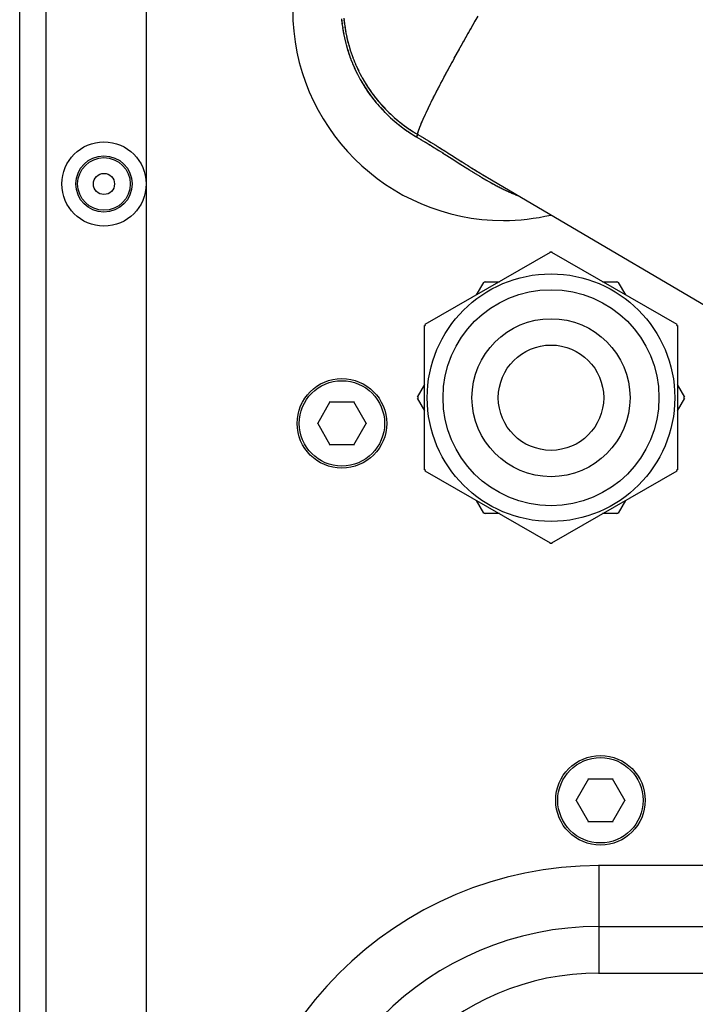
# Model space of a CAD drawing. Units: inches. Extents: x -51 to 94, y -41 to 70.
# Drawn here: x -18 to -12, y -31 to -23 of the extents above; entities that cross this region are included whole.
import ezdxf

# ---------------------------------------------------------------- set-up
doc = ezdxf.new("R2010")
doc.units = ezdxf.units.IN
doc.header["$MEASUREMENT"] = 0
doc.layers.add('Laag 1', color=7, linetype='Continuous')

msp = doc.modelspace()

# ---------------------------------------------------------------- linework, layer by layer
at = {"layer": 'Laag 1', "color": 7, "lineweight": 25, "true_color": 0xffffff}
for points in [[(-17.7159, -40.1827), (-17.7159, -21.0645)], [(-16.7253, -21.4618), (-16.7253, -40.2983)], [(-17.5096, -40.2983), (-17.5096, -21.5443)], [(-15.1945, -23.4728), (-15.1924, -23.4912)], [(-15.1931, -23.4841), (-15.1914, -23.5025)], [(-15.1921, -23.4954), (-15.1897, -23.5138)], [(-15.1908, -23.5067), (-15.1884, -23.5251)], [(-15.1894, -23.518), (-15.1867, -23.5363)], [(-15.1759, -23.4695), (-15.1742, -23.4877)], [(-15.1748, -23.4806), (-15.1728, -23.4988)], [(-15.1735, -23.4917), (-15.1715, -23.5099)], [(-15.1725, -23.5028), (-15.1701, -23.5209)], [(-15.1711, -23.5138), (-15.1684, -23.532)], [(-15.1694, -23.5249), (-15.1667, -23.543)], [(-14.1836, -23.5558), (-14.1615, -23.5174)], [(-14.1653, -23.5235), (-14.1433, -23.4852)], [(-14.1466, -23.4914), (-14.1246, -23.4531)], [(-15.1877, -23.5292), (-15.185, -23.5476)], [(-15.1863, -23.5405), (-15.1833, -23.5588)], [(-15.1843, -23.5517), (-15.1813, -23.57)], [(-15.1826, -23.5629), (-15.1796, -23.5812)], [(-15.1806, -23.5741), (-15.1772, -23.5923)], [(-15.1786, -23.5853), (-15.1752, -23.6035)], [(-15.1765, -23.5965), (-15.1728, -23.6146)], [(-15.1677, -23.5359), (-15.165, -23.554)], [(-15.166, -23.547), (-15.1633, -23.565)], [(-15.1643, -23.558), (-15.1613, -23.576)], [(-15.1623, -23.569), (-15.1593, -23.587)], [(-15.1603, -23.5799), (-15.1569, -23.5979)], [(-15.1582, -23.5909), (-15.1545, -23.6088)], [(-15.1562, -23.6018), (-15.1521, -23.6197)], [(-14.2201, -23.6202), (-14.1985, -23.5818)], [(-14.2018, -23.588), (-14.1802, -23.5495)], [(-15.1742, -23.6076), (-15.1704, -23.6257)], [(-15.1718, -23.6187), (-15.1677, -23.6368)], [(-15.1694, -23.6298), (-15.165, -23.6478)], [(-15.1667, -23.6409), (-15.1623, -23.6588)], [(-15.164, -23.6519), (-15.1596, -23.6699)], [(-15.1613, -23.6629), (-15.1565, -23.6808)], [(-15.1586, -23.6739), (-15.1535, -23.6918)], [(-15.1538, -23.6128), (-15.1498, -23.6306)], [(-15.1515, -23.6236), (-15.1471, -23.6415)], [(-15.1488, -23.6345), (-15.1444, -23.6523)], [(-15.146, -23.6453), (-15.1416, -23.6631)], [(-15.1433, -23.6562), (-15.1386, -23.6738)], [(-15.1406, -23.6669), (-15.1355, -23.6846)], [(-15.1376, -23.6777), (-15.1325, -23.6953)], [(-14.2743, -23.7173), (-14.253, -23.6787)], [(-14.2564, -23.6849), (-14.2347, -23.6463)], [(-14.2384, -23.6526), (-14.2167, -23.614)], [(-15.1555, -23.6849), (-15.1505, -23.7027)], [(-15.1525, -23.6958), (-15.1471, -23.7136)], [(-15.1491, -23.7067), (-15.1437, -23.7244)], [(-15.1457, -23.7176), (-15.1403, -23.7352)], [(-15.1423, -23.7284), (-15.1366, -23.7461)], [(-15.1389, -23.7392), (-15.1332, -23.7568)], [(-15.1352, -23.75), (-15.1291, -23.7675)], [(-15.1345, -23.6884), (-15.1295, -23.706)], [(-15.1315, -23.6991), (-15.1261, -23.7167)], [(-15.1281, -23.7098), (-15.1227, -23.7273)], [(-15.1251, -23.7205), (-15.1193, -23.7379)], [(-15.1213, -23.7311), (-15.1156, -23.7485)], [(-15.1179, -23.7417), (-15.1118, -23.759)], [(-15.1142, -23.7522), (-15.1081, -23.7695)], [(-14.3102, -23.7822), (-14.2889, -23.7434)], [(-14.2923, -23.7497), (-14.2709, -23.711)], [(-15.1315, -23.7608), (-15.1254, -23.7782)], [(-15.1278, -23.7715), (-15.1213, -23.7889)], [(-15.124, -23.7822), (-15.1173, -23.7995)], [(-15.12, -23.7928), (-15.1132, -23.81)], [(-15.1159, -23.8034), (-15.1088, -23.8206)], [(-15.1115, -23.8139), (-15.1044, -23.8311)], [(-15.1105, -23.7627), (-15.1041, -23.7799)], [(-15.1074, -23.8244), (-15.1, -23.8415)], [(-15.1068, -23.7732), (-15.1003, -23.7903)], [(-15.103, -23.8349), (-15.0956, -23.8519)], [(-15.1027, -23.7836), (-15.0959, -23.8007)], [(-15.0986, -23.794), (-15.0919, -23.811)], [(-15.0946, -23.8044), (-15.0875, -23.8213)], [(-15.0902, -23.8147), (-15.0831, -23.8316)], [(-15.0861, -23.825), (-15.0787, -23.8418)], [(-15.0817, -23.8353), (-15.0743, -23.852)], [(-14.3458, -23.8473), (-14.3244, -23.8084)], [(-14.3278, -23.8147), (-14.3068, -23.7759)], [(-15.0983, -23.8454), (-15.0908, -23.8623)], [(-15.0939, -23.8557), (-15.0861, -23.8725)], [(-15.0892, -23.8661), (-15.0814, -23.8828)], [(-15.0844, -23.8764), (-15.0763, -23.893)], [(-15.0793, -23.8866), (-15.0712, -23.9032)], [(-15.077, -23.8455), (-15.0695, -23.8621)], [(-15.0743, -23.8968), (-15.0661, -23.9134)], [(-15.0726, -23.8556), (-15.0648, -23.8722)], [(-15.0692, -23.907), (-15.0607, -23.9234)], [(-15.0678, -23.8657), (-15.0597, -23.8822)], [(-15.0627, -23.8758), (-15.0549, -23.8922)], [(-15.058, -23.8858), (-15.0499, -23.9021)], [(-15.0529, -23.8958), (-15.0444, -23.912)], [(-15.0478, -23.9057), (-15.0394, -23.9219)], [(-14.3895, -23.9289), (-14.3773, -23.9063)], [(-14.3807, -23.9126), (-14.3688, -23.89)], [(-14.3722, -23.8963), (-14.36, -23.8736)], [(-14.3634, -23.8799), (-14.3424, -23.841)], [(-15.0641, -23.9171), (-15.0553, -23.9334)], [(-15.0587, -23.9271), (-15.0499, -23.9434)], [(-15.0536, -23.9371), (-15.0444, -23.9533)], [(-15.0478, -23.9471), (-15.0387, -23.9632)], [(-15.0428, -23.9156), (-15.0339, -23.9316)], [(-15.0424, -23.957), (-15.0333, -23.973)], [(-15.0373, -23.9254), (-15.0285, -23.9414)], [(-15.0367, -23.9668), (-15.0272, -23.9828)], [(-15.0319, -23.9352), (-15.0231, -23.9511)], [(-15.0309, -23.9766), (-15.0214, -23.9925)], [(-15.0265, -23.9449), (-15.0174, -23.9607)], [(-15.0251, -23.9864), (-15.0153, -24.0021)], [(-15.0211, -23.9545), (-15.0116, -23.9703)], [(-15.0153, -23.9642), (-15.0058, -23.9798)], [(-15.0096, -23.9737), (-15.0001, -23.9893)], [(-15.0038, -23.9832), (-14.994, -23.9987)], [(-14.4325, -24.011), (-14.4206, -23.9882)], [(-14.424, -23.9945), (-14.4122, -23.9718)], [(-14.4155, -23.9781), (-14.4033, -23.9554)], [(-14.4067, -23.9617), (-14.3949, -23.939)], [(-14.3983, -23.9453), (-14.3861, -23.9226)], [(-15.019, -23.9961), (-15.0092, -24.0117)], [(-15.0133, -24.0057), (-15.0031, -24.0213)], [(-15.0072, -24.0153), (-14.9967, -24.0307)], [(-15.0008, -24.0248), (-14.9906, -24.0402)], [(-14.9977, -23.9927), (-14.9879, -24.0081)], [(-14.9947, -24.0342), (-14.9842, -24.0495)], [(-14.992, -24.0021), (-14.9818, -24.0174)], [(-14.9882, -24.0436), (-14.9774, -24.0588)], [(-14.9859, -24.0114), (-14.9757, -24.0266)], [(-14.9818, -24.053), (-14.971, -24.068)], [(-14.9794, -24.0207), (-14.9693, -24.0358)], [(-14.975, -24.0622), (-14.9642, -24.0772)], [(-14.9733, -24.0299), (-14.9628, -24.045)], [(-14.9669, -24.0391), (-14.9564, -24.054)], [(-14.9605, -24.0482), (-14.9496, -24.063)], [(-14.954, -24.0573), (-14.9432, -24.072)], [(-14.9473, -24.0662), (-14.9364, -24.0808)], [(-14.4663, -24.0769), (-14.4548, -24.054)], [(-14.4579, -24.0604), (-14.4464, -24.0375)], [(-14.4494, -24.0439), (-14.4379, -24.0211)], [(-14.4409, -24.0275), (-14.4294, -24.0046)], [(-14.9686, -24.0714), (-14.9574, -24.0863)], [(-14.9618, -24.0806), (-14.9506, -24.0954)], [(-14.9547, -24.0897), (-14.9435, -24.1043)], [(-14.9479, -24.0987), (-14.9364, -24.1132)], [(-14.9408, -24.1076), (-14.9293, -24.1221)], [(-14.9405, -24.0751), (-14.9293, -24.0897)], [(-14.9337, -24.084), (-14.9225, -24.0984)], [(-14.9337, -24.1165), (-14.9222, -24.1308)], [(-14.9269, -24.0928), (-14.9154, -24.1071)], [(-14.9266, -24.1253), (-14.9147, -24.1396)], [(-14.9198, -24.1015), (-14.9083, -24.1157)], [(-14.9195, -24.1341), (-14.9073, -24.1482)], [(-14.913, -24.1102), (-14.9012, -24.1242)], [(-14.912, -24.1428), (-14.8998, -24.1568)], [(-14.9059, -24.1188), (-14.8941, -24.1327)], [(-14.8985, -24.1273), (-14.8866, -24.1411)], [(-14.8914, -24.1358), (-14.8792, -24.1495)], [(-14.8839, -24.1442), (-14.8717, -24.1578)], [(-14.5077, -24.1599), (-14.4965, -24.1368)], [(-14.4995, -24.1433), (-14.488, -24.1202)], [(-14.4914, -24.1266), (-14.4799, -24.1037)], [(-14.4829, -24.1101), (-14.4714, -24.0871)], [(-14.4748, -24.0935), (-14.4633, -24.0706)], [(-14.9046, -24.1514), (-14.8924, -24.1653)], [(-14.8971, -24.1599), (-14.8846, -24.1737)], [(-14.8897, -24.1684), (-14.8771, -24.1821)], [(-14.8819, -24.1768), (-14.8694, -24.1903)], [(-14.8765, -24.1525), (-14.8639, -24.166)], [(-14.8741, -24.1851), (-14.8612, -24.1985)], [(-14.869, -24.1607), (-14.8565, -24.1741)], [(-14.8663, -24.1934), (-14.8534, -24.2067)], [(-14.8612, -24.1689), (-14.8487, -24.1822)], [(-14.8585, -24.2016), (-14.8453, -24.2147)], [(-14.8538, -24.177), (-14.8409, -24.1901)], [(-14.8504, -24.2097), (-14.8372, -24.2227)], [(-14.846, -24.185), (-14.8331, -24.198)], [(-14.8423, -24.2177), (-14.8291, -24.2306)], [(-14.8382, -24.193), (-14.825, -24.2059)], [(-14.8301, -24.2008), (-14.8169, -24.2136)], [(-14.8223, -24.2087), (-14.8087, -24.2213)], [(-14.8142, -24.2164), (-14.8006, -24.2289)], [(-14.5469, -24.2438), (-14.5365, -24.2204)], [(-14.5395, -24.2269), (-14.5287, -24.2036)], [(-14.5317, -24.2101), (-14.5205, -24.1869)], [(-14.5236, -24.1933), (-14.5127, -24.1702)], [(-14.5158, -24.1766), (-14.5046, -24.1535)], [(-14.8341, -24.2256), (-14.8209, -24.2384)], [(-14.826, -24.2335), (-14.8125, -24.2462)], [(-14.8175, -24.2413), (-14.804, -24.2538)], [(-14.8094, -24.249), (-14.7955, -24.2614)], [(-14.806, -24.224), (-14.7925, -24.2364)], [(-14.8009, -24.2567), (-14.7871, -24.2689)], [(-14.7976, -24.2316), (-14.784, -24.2439)], [(-14.7925, -24.2642), (-14.7783, -24.2763)], [(-14.7894, -24.2391), (-14.7755, -24.2512)], [(-14.7837, -24.2717), (-14.7698, -24.2837)], [(-14.781, -24.2465), (-14.7671, -24.2586)], [(-14.7752, -24.2791), (-14.761, -24.291)], [(-14.7725, -24.2539), (-14.7586, -24.2657)], [(-14.7664, -24.2864), (-14.7522, -24.2981)], [(-14.764, -24.2611), (-14.7501, -24.2729)], [(-14.7576, -24.2936), (-14.7434, -24.3052)], [(-14.7556, -24.2683), (-14.7413, -24.2799)], [(-14.7471, -24.2754), (-14.7325, -24.2869)], [(-14.7383, -24.2824), (-14.7241, -24.2937)], [(-14.7295, -24.2893), (-14.7149, -24.3006)], [(-14.7207, -24.2962), (-14.7061, -24.3073)], [(-14.5764, -24.3119), (-14.57, -24.2967)], [(-14.5727, -24.3033), (-14.5666, -24.2881)], [(-14.5693, -24.2947), (-14.5629, -24.2796)], [(-14.5659, -24.2862), (-14.5591, -24.2711)], [(-14.5622, -24.2777), (-14.5554, -24.2626)], [(-14.5585, -24.2692), (-14.5517, -24.2542)], [(-14.5547, -24.2607), (-14.548, -24.2457)], [(-14.551, -24.2522), (-14.5442, -24.2373)], [(-14.7488, -24.3008), (-14.7342, -24.3122)], [(-14.74, -24.3078), (-14.7254, -24.3191)], [(-14.7308, -24.3148), (-14.7163, -24.326)], [(-14.722, -24.3217), (-14.7071, -24.3327)], [(-14.7129, -24.3285), (-14.698, -24.3394)], [(-14.7119, -24.303), (-14.6973, -24.3139)], [(-14.7037, -24.3352), (-14.6885, -24.3459)], [(-14.7031, -24.3096), (-14.6882, -24.3204)], [(-14.6943, -24.3418), (-14.6794, -24.3524)], [(-14.6939, -24.3162), (-14.679, -24.3269)], [(-14.6851, -24.3483), (-14.6699, -24.3588)], [(-14.6848, -24.3227), (-14.6699, -24.3332)], [(-14.6756, -24.3292), (-14.6607, -24.3395)], [(-14.6756, -24.3548), (-14.6604, -24.3651)], [(-14.6665, -24.3355), (-14.6513, -24.3457)], [(-14.6665, -24.3611), (-14.6509, -24.3713)], [(-14.6574, -24.3417), (-14.6421, -24.3518)], [(-14.657, -24.3674), (-14.6414, -24.3774)], [(-14.6482, -24.3479), (-14.6326, -24.3578)], [(-14.6475, -24.3736), (-14.6316, -24.3835)], [(-14.6387, -24.3539), (-14.6231, -24.3637)], [(-14.6292, -24.3599), (-14.6137, -24.3695)], [(-14.6198, -24.3658), (-14.6042, -24.3752)], [(-14.6103, -24.3715), (-14.5947, -24.3808)], [(-14.5991, -24.3852), (-14.5971, -24.3769)], [(-14.5984, -24.3825), (-14.5967, -24.3732)], [(-14.5984, -24.3839), (-14.5971, -24.3762)], [(-14.5981, -24.3803), (-14.5961, -24.371)], [(-14.5981, -24.3833), (-14.5974, -24.3755)], [(-14.5977, -24.378), (-14.5957, -24.3687)], [(-14.5971, -24.3757), (-14.595, -24.3665)], [(-14.5967, -24.3734), (-14.5944, -24.3642)], [(-14.5964, -24.3712), (-14.594, -24.362)], [(-14.5957, -24.3689), (-14.5927, -24.3575)], [(-14.5947, -24.3644), (-14.5913, -24.3531)], [(-14.5933, -24.36), (-14.5896, -24.3487)], [(-14.592, -24.3555), (-14.5883, -24.3443)], [(-14.5906, -24.3511), (-14.5869, -24.3399)], [(-14.5889, -24.3467), (-14.5852, -24.3356)], [(-14.5876, -24.3423), (-14.5835, -24.3312)], [(-14.5862, -24.3379), (-14.5805, -24.3225)], [(-14.5828, -24.3292), (-14.5771, -24.3139)], [(-14.5798, -24.3205), (-14.5737, -24.3053)], [(-14.6377, -24.3797), (-14.6221, -24.3894)], [(-14.6282, -24.3856), (-14.6123, -24.3952)], [(-14.6184, -24.3915), (-14.6025, -24.4009)], [(-14.6089, -24.3973), (-14.5852, -24.4111)], [(-14.6072, -24.4024), (-14.6032, -24.3934)], [(-14.6062, -24.3999), (-14.6018, -24.391)], [(-14.6049, -24.3975), (-14.5998, -24.386)], [(-14.6025, -24.3926), (-14.5988, -24.3835)], [(-14.6015, -24.3901), (-14.5977, -24.381)], [(-14.6008, -24.3772), (-14.5771, -24.3911)], [(-14.6005, -24.3876), (-14.5974, -24.3796)], [(-14.5998, -24.3864), (-14.5971, -24.3783)], [(-14.5913, -24.4075), (-14.5679, -24.4214)], [(-14.5832, -24.3875), (-14.5598, -24.4014)], [(-14.574, -24.4178), (-14.5507, -24.4318)], [(-14.5659, -24.3977), (-14.5425, -24.4118)], [(-14.5568, -24.4281), (-14.5334, -24.4421)], [(-14.5486, -24.4081), (-14.5249, -24.4222)], [(-14.5395, -24.4385), (-14.5161, -24.4526)], [(-14.531, -24.4185), (-14.5077, -24.4327)], [(-14.5222, -24.4489), (-14.4989, -24.4631)], [(-14.5138, -24.429), (-14.4904, -24.4432)], [(-14.4965, -24.4395), (-14.4731, -24.4538)], [(-14.4792, -24.45), (-14.4558, -24.4644)], [(-14.5049, -24.4594), (-14.4816, -24.4737)], [(-14.4877, -24.4699), (-14.4646, -24.4843)], [(-14.4707, -24.4805), (-14.4474, -24.4949)], [(-14.4619, -24.4606), (-14.4386, -24.475)], [(-14.4535, -24.4911), (-14.4304, -24.5056)], [(-14.4447, -24.4712), (-14.4213, -24.4857)], [(-14.4365, -24.5018), (-14.4132, -24.5163)], [(-14.4274, -24.4819), (-14.4044, -24.4964)], [(-14.4193, -24.5125), (-14.3962, -24.527)], [(-14.4105, -24.4926), (-14.3871, -24.5071)], [(-14.4023, -24.5232), (-14.3793, -24.5378)], [(-14.3932, -24.5033), (-14.3698, -24.5179)], [(-14.3759, -24.5141), (-14.3529, -24.5287)], [(-14.359, -24.5249), (-14.3187, -24.5503)], [(-14.3854, -24.534), (-14.362, -24.5486)], [(-14.3681, -24.5448), (-14.3282, -24.5702)], [(-14.3343, -24.5664), (-14.2601, -24.6136)], [(-14.3248, -24.5465), (-14.2503, -24.5937)], [(-14.2564, -24.5899), (-14.2161, -24.6154)], [(-14.2662, -24.6098), (-14.2262, -24.6352)], [(-14.2323, -24.6314), (-14.209, -24.646)], [(-14.2222, -24.6116), (-14.1988, -24.6262)], [(-14.2151, -24.6422), (-14.192, -24.6567)], [(-14.2049, -24.6224), (-14.1819, -24.637)], [(-14.1981, -24.6529), (-14.1747, -24.6674)], [(-14.188, -24.6332), (-14.1646, -24.6477)], [(-14.1808, -24.6636), (-14.1578, -24.678)], [(-14.1707, -24.6439), (-14.1473, -24.6584)], [(-14.1639, -24.6743), (-14.1405, -24.6886)], [(-14.1534, -24.6547), (-14.1304, -24.6691)], [(-14.1466, -24.6848), (-14.1233, -24.6991)], [(-14.1365, -24.6653), (-14.1131, -24.6797)], [(-14.1192, -24.6759), (-14.0958, -24.6902)], [(-14.1294, -24.6953), (-14.106, -24.7095)], [(-14.1121, -24.7058), (-14.0887, -24.7198)], [(-14.1019, -24.6865), (-14.0782, -24.7006)], [(-14.0948, -24.7161), (-14.0803, -24.7249)], [(-14.0864, -24.7212), (-14.0715, -24.7299)], [(-14.0843, -24.6969), (-14.061, -24.711)], [(-14.0776, -24.7264), (-14.0627, -24.735)], [(-14.0687, -24.7314), (-14.0538, -24.74)], [(-14.0671, -24.7073), (-14.0437, -24.7213)], [(-14.0603, -24.7365), (-14.0389, -24.7485)], [(-14.0498, -24.7177), (-11.7231, -26.0847)], [(-14.0498, -24.7177), (-14.043, -24.7215)], [(-14.0454, -24.745), (-14.024, -24.757)], [(-14.0305, -24.7535), (-14.0166, -24.7611)], [(-14.0227, -24.7577), (-14.0091, -24.7653)], [(-14.0152, -24.7618), (-14.0014, -24.7694)], [(-14.0078, -24.7659), (-13.9939, -24.7735)], [(-14.0003, -24.7701), (-13.9865, -24.7775)], [(-13.9925, -24.7741), (-13.9787, -24.7815)], [(-13.9851, -24.7782), (-13.9712, -24.7855)], [(-13.9776, -24.7822), (-13.9634, -24.7895)], [(-13.9699, -24.7862), (-13.956, -24.7934)], [(-13.9624, -24.7902), (-13.9482, -24.7973)], [(-13.9546, -24.7941), (-13.9404, -24.8012)], [(-13.9468, -24.798), (-13.9329, -24.805)], [(-13.9394, -24.8018), (-13.9252, -24.8088)], [(-13.9316, -24.8056), (-13.9174, -24.8125)], [(-13.9238, -24.8094), (-13.9096, -24.8162)], [(-13.916, -24.8132), (-13.9018, -24.8199)], [(-13.9082, -24.8168), (-13.894, -24.8235)], [(-13.9004, -24.8205), (-13.8862, -24.8271)], [(-13.8926, -24.8241), (-13.8784, -24.8306)], [(-13.8849, -24.8277), (-13.8706, -24.8341)], [(-13.8771, -24.8312), (-13.8625, -24.8375)], [(-13.8693, -24.8347), (-13.8547, -24.8409)], [(-13.8615, -24.8381), (-13.8469, -24.8443)], [(-13.8534, -24.8415), (-13.8388, -24.8476)], [(-13.8456, -24.8448), (-13.831, -24.8508)], [(-13.8374, -24.8481), (-13.8229, -24.854)], [(-13.8296, -24.8513), (-13.8151, -24.8571)], [(-13.8215, -24.8545), (-13.807, -24.8602)], [(-14.5381, -25.867), (-13.5577, -25.3009)], [(-13.5475, -25.3009), (-12.5671, -25.867)], [(-14.0718, -25.5338), (-13.9573, -25.5338)], [(-13.1479, -25.5338), (-13.0334, -25.5338)], [(-14.1365, -25.6372), (-14.0792, -25.5381)], [(-13.026, -25.5381), (-12.9688, -25.6372)], [(-14.5432, -27.0079), (-14.5432, -25.8757)], [(-12.562, -25.8757), (-12.562, -27.0079)], [(-14.5988, -26.4375), (-14.5415, -26.3384)], [(-12.5637, -26.3384), (-12.5065, -26.4375)], [(-14.5415, -26.5452), (-14.5988, -26.4461)], [(-12.5065, -26.4461), (-12.5637, -26.5452)], [(-15.2846, -26.4748), (-15.3835, -26.6461)], [(-15.0922, -26.4779), (-15.29, -26.4779)], [(-14.9987, -26.6461), (-15.0976, -26.4748)], [(-15.3835, -26.6399), (-15.2846, -26.8112)], [(-15.0976, -26.8112), (-14.9987, -26.6399)], [(-15.29, -26.8081), (-15.0922, -26.8081)], [(-13.5577, -27.5827), (-14.5381, -27.0166)], [(-12.5671, -27.0166), (-13.5475, -27.5827)], [(-14.0792, -27.3455), (-14.1365, -27.2464)], [(-12.9688, -27.2464), (-13.026, -27.3455)], [(-13.9573, -27.3498), (-14.0718, -27.3498)], [(-13.0334, -27.3498), (-13.1479, -27.3498)], [(-13.259, -29.428), (-13.3579, -29.5993)], [(-13.0663, -29.4311), (-13.2641, -29.4311)], [(-12.9728, -29.5993), (-13.0717, -29.428)], [(-13.3579, -29.5931), (-13.259, -29.7644)], [(-13.0717, -29.7644), (-12.9728, -29.5931)], [(-13.2641, -29.7613), (-13.0663, -29.7613)], [(-10.9293, -30.1075), (-13.1794, -30.1075)], [(-13.1757, -30.953), (-13.1757, -30.104)], [(-13.1794, -30.5846), (-10.9293, -30.5846)], [(-13.1794, -30.9494), (-10.9293, -30.9494)]]:
    msp.add_lwpolyline(points, dxfattribs=at)
for points, knots in [([(-14.2272, -21.7789), (-15.0096, -21.9241), (-15.5768, -22.6065), (-15.5768, -23.4021), (-15.5768, -24.3139), (-14.8375, -25.0531), (-13.9258, -25.0531), (-13.8009, -25.0531), (-13.6766, -25.0389), (-13.5547, -25.0108)], [0, 0, 0, 0, 1, 1, 1, 2, 2, 2, 3, 3, 3, 3]), ([(-16.7253, -24.7673), (-16.7253, -24.585), (-16.8732, -24.4371), (-17.0555, -24.4371), (-17.2377, -24.4371), (-17.3857, -24.585), (-17.3857, -24.7673), (-17.3857, -24.9497), (-17.2377, -25.0975), (-17.0555, -25.0975), (-16.8732, -25.0975), (-16.7253, -24.9497), (-16.7253, -24.7673)], [0, 0, 0, 0, 1, 1, 1, 2, 2, 2, 3, 3, 3, 4, 4, 4, 4]), ([(-16.8346, -24.7673), (-16.8346, -24.6454), (-16.9335, -24.5466), (-17.0555, -24.5466), (-17.1774, -24.5466), (-17.2763, -24.6454), (-17.2763, -24.7673), (-17.2763, -24.8892), (-17.1774, -24.988), (-17.0555, -24.988), (-16.9335, -24.988), (-16.8346, -24.8892), (-16.8346, -24.7673)], [0, 0, 0, 0, 1, 1, 1, 2, 2, 2, 3, 3, 3, 4, 4, 4, 4]), ([(-16.8492, -24.7673), (-16.8492, -24.6533), (-16.9413, -24.561), (-17.0555, -24.561), (-17.1692, -24.561), (-17.2617, -24.6533), (-17.2617, -24.7673), (-17.2617, -24.8813), (-17.1692, -24.9737), (-17.0555, -24.9737), (-16.9413, -24.9737), (-16.8492, -24.8813), (-16.8492, -24.7673)], [0, 0, 0, 0, 1, 1, 1, 2, 2, 2, 3, 3, 3, 4, 4, 4, 4]), ([(-16.9728, -24.7673), (-16.9728, -24.7217), (-17.0097, -24.6848), (-17.0555, -24.6848), (-17.1012, -24.6848), (-17.1381, -24.7217), (-17.1381, -24.7673), (-17.1381, -24.8129), (-17.1012, -24.8498), (-17.0555, -24.8498), (-17.0097, -24.8498), (-16.9728, -24.8129), (-16.9728, -24.7673)], [0, 0, 0, 0, 1, 1, 1, 2, 2, 2, 3, 3, 3, 4, 4, 4, 4]), ([(-13.5445, -25.3027), (-13.5472, -25.3027), (-13.5499, -25.3026), (-13.5526, -25.3026), (-13.5553, -25.3026), (-13.558, -25.3027), (-13.5607, -25.3027)], [0, 0, 0, 0, 1, 1, 1, 2, 2, 2, 2]), ([(-12.5827, -26.4418), (-12.5827, -25.9061), (-13.0169, -25.4719), (-13.5526, -25.4719), (-14.0884, -25.4719), (-14.5226, -25.9061), (-14.5226, -26.4418), (-14.5226, -26.9775), (-14.0884, -27.4117), (-13.5526, -27.4117), (-13.0169, -27.4117), (-12.5827, -26.9775), (-12.5827, -26.4418)], [0, 0, 0, 0, 1, 1, 1, 2, 2, 2, 3, 3, 3, 4, 4, 4, 4]), ([(-12.7066, -26.4418), (-12.7066, -25.9745), (-13.0853, -25.5957), (-13.5526, -25.5957), (-14.02, -25.5957), (-14.3986, -25.9745), (-14.3986, -26.4418), (-14.3986, -26.9091), (-14.02, -27.2879), (-13.5526, -27.2879), (-13.0853, -27.2879), (-12.7066, -26.9091), (-12.7066, -26.4418)], [0, 0, 0, 0, 1, 1, 1, 2, 2, 2, 3, 3, 3, 4, 4, 4, 4]), ([(-12.9335, -26.4418), (-12.9335, -26.0999), (-13.2106, -25.8227), (-13.5526, -25.8227), (-13.8947, -25.8227), (-14.1717, -26.0999), (-14.1717, -26.4418), (-14.1717, -26.7837), (-13.8947, -27.0609), (-13.5526, -27.0609), (-13.2106, -27.0609), (-12.9335, -26.7837), (-12.9335, -26.4418)], [0, 0, 0, 0, 1, 1, 1, 2, 2, 2, 3, 3, 3, 4, 4, 4, 4]), ([(-13.1398, -26.4418), (-13.1398, -26.2138), (-13.3247, -26.0291), (-13.5526, -26.0291), (-13.7805, -26.0291), (-13.9655, -26.2138), (-13.9655, -26.4418), (-13.9655, -26.6698), (-13.7805, -26.8545), (-13.5526, -26.8545), (-13.3247, -26.8545), (-13.1398, -26.6698), (-13.1398, -26.4418)], [0, 0, 0, 0, 1, 1, 1, 2, 2, 2, 3, 3, 3, 4, 4, 4, 4]), ([(-14.8402, -26.643), (-14.8402, -26.4492), (-14.9974, -26.2921), (-15.1911, -26.2921), (-15.3848, -26.2921), (-15.5419, -26.4492), (-15.5419, -26.643), (-15.5419, -26.8368), (-15.3848, -26.9938), (-15.1911, -26.9938), (-14.9974, -26.9938), (-14.8402, -26.8368), (-14.8402, -26.643)], [0, 0, 0, 0, 1, 1, 1, 2, 2, 2, 3, 3, 3, 4, 4, 4, 4]), ([(-14.8568, -26.643), (-14.8568, -26.4584), (-15.0065, -26.3087), (-15.1911, -26.3087), (-15.3757, -26.3087), (-15.5254, -26.4584), (-15.5254, -26.643), (-15.5254, -26.8276), (-15.3757, -26.9773), (-15.1911, -26.9773), (-15.0065, -26.9773), (-14.8568, -26.8276), (-14.8568, -26.643)], [0, 0, 0, 0, 1, 1, 1, 2, 2, 2, 3, 3, 3, 4, 4, 4, 4]), ([(-14.5967, -26.4344), (-14.5967, -26.4369), (-14.5967, -26.4393), (-14.5967, -26.4418), (-14.5967, -26.4443), (-14.5967, -26.4468), (-14.5967, -26.4493)], [0, 0, 0, 0, 1, 1, 1, 2, 2, 2, 2]), ([(-12.5085, -26.4493), (-12.5085, -26.4468), (-12.5085, -26.4443), (-12.5085, -26.4418), (-12.5085, -26.4393), (-12.5085, -26.4369), (-12.5085, -26.4344)], [0, 0, 0, 0, 1, 1, 1, 2, 2, 2, 2]), ([(-13.5607, -27.5809), (-13.558, -27.5809), (-13.5553, -27.581), (-13.5526, -27.581), (-13.5499, -27.581), (-13.5472, -27.5809), (-13.5445, -27.5809)], [0, 0, 0, 0, 1, 1, 1, 2, 2, 2, 2]), ([(-12.8147, -29.5962), (-12.8147, -29.4025), (-12.9715, -29.2454), (-13.1652, -29.2454), (-13.3592, -29.2454), (-13.516, -29.4025), (-13.516, -29.5962), (-13.516, -29.79), (-13.3592, -29.9471), (-13.1652, -29.9471), (-12.9715, -29.9471), (-12.8147, -29.79), (-12.8147, -29.5962)], [0, 0, 0, 0, 1, 1, 1, 2, 2, 2, 3, 3, 3, 4, 4, 4, 4]), ([(-12.8309, -29.5962), (-12.8309, -29.4116), (-12.9806, -29.2619), (-13.1652, -29.2619), (-13.3501, -29.2619), (-13.4998, -29.4116), (-13.4998, -29.5962), (-13.4998, -29.7809), (-13.3501, -29.9305), (-13.1652, -29.9305), (-12.9806, -29.9305), (-12.8309, -29.7809), (-12.8309, -29.5962)], [0, 0, 0, 0, 1, 1, 1, 2, 2, 2, 3, 3, 3, 4, 4, 4, 4]), ([(-13.1757, -30.1075), (-14.7671, -30.1075), (-16.0574, -31.3977), (-16.0574, -32.9891), (-16.0574, -34.5806), (-14.7671, -35.8707), (-13.1757, -35.8707)], [0, 0, 0, 0, 1, 1, 1, 2, 2, 2, 2]), ([(-13.1757, -30.5846), (-14.5036, -30.5846), (-15.5802, -31.6611), (-15.5802, -32.9891), (-15.5802, -34.3171), (-14.5036, -35.3936), (-13.1757, -35.3936)], [0, 0, 0, 0, 1, 1, 1, 2, 2, 2, 2]), ([(-13.1757, -30.9494), (-14.3021, -30.9494), (-15.2155, -31.8626), (-15.2155, -32.9891), (-15.2155, -34.1156), (-14.3021, -35.0289), (-13.1757, -35.0289)], [0, 0, 0, 0, 1, 1, 1, 2, 2, 2, 2])]:
    msp.add_open_spline(points, degree=3, knots=knots, dxfattribs=at)
for points in [[(-14.0684, -25.5338), (-14.0725, -25.5362), (-14.0769, -25.5387), (-14.0813, -25.5412)], [(-13.024, -25.5412), (-13.0284, -25.5387), (-13.0328, -25.5362), (-13.0368, -25.5338)], [(-14.5351, -25.8652), (-14.5378, -25.8699), (-14.5405, -25.8746), (-14.5432, -25.8793)], [(-12.562, -25.8793), (-12.5647, -25.8746), (-12.5674, -25.8699), (-12.5701, -25.8652)], [(-14.5432, -27.0043), (-14.5405, -27.009), (-14.5378, -27.0137), (-14.5351, -27.0184)], [(-12.5701, -27.0184), (-12.5674, -27.0137), (-12.5647, -27.009), (-12.562, -27.0043)], [(-14.0813, -27.3424), (-14.0769, -27.3449), (-14.0725, -27.3474), (-14.0684, -27.3498)], [(-13.0368, -27.3498), (-13.0328, -27.3474), (-13.0284, -27.3449), (-13.024, -27.3424)]]:
    msp.add_open_spline(points, degree=3, dxfattribs=at)

doc.saveas('drawing.dxf')
